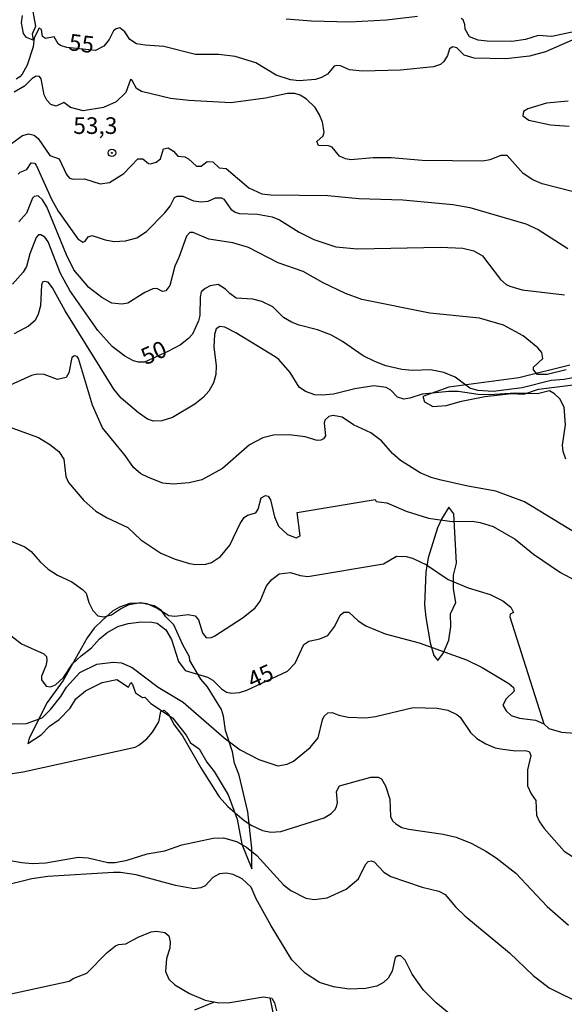
# Model space of a CAD drawing. Units: millimetres. Extents: x 178311 to 180727, y 1665960 to 1668738.
# Drawn here: x 179866 to 179947, y 1666101 to 1666249 of the extents above; entities that cross this region are included whole.
import ezdxf
from ezdxf.enums import TextEntityAlignment as Align

# ---------------------------------------------------------------- set-up
doc = ezdxf.new("R2010")
doc.units = ezdxf.units.MM
for name, color, linetype in [('IMAGEM', 7, 'Continuous'), ('V-BARRANCO', 210, 'Continuous'), ('V-CURVA_DE_NIVEL', 4, 'Continuous'), ('V-CURVA_MESTRA', 1, 'Continuous'), ('V-PONTO_DE_APARELHO', 71, 'Continuous'), ('V-TEXTO_DE_ALTIMETRIA', 7, 'Continuous')]:
    doc.layers.add(name, color=color, linetype=linetype)
picture_1 = doc.add_image_def('image1.jpg', size_in_pixel=(4025, 4629))

# ---------------------------------------------------------------- blocks, each defined once
blk = doc.blocks.new('805')
at = {"color": 0, "linetype": 'ByBlock', "lineweight": -2}
for radius in [0.562, 0.0806]:
    blk.add_circle((0, 0), radius, dxfattribs=at)

msp = doc.modelspace()

# ---------------------------------------------------------------- linework, layer by layer
at = {"layer": 'V-BARRANCO'}
for points in [[(179867.27, 1666252.4), (179868, 1666248.44), (179867.49, 1666247.3), (179867.64, 1666246.43), (179866.62, 1666246.82), (179866.18, 1666247.39), (179865.9, 1666249.02), (179866.02, 1666250.11)], [(179948.31, 1666197.51), (179940.64, 1666195.61), (179930.12, 1666194.2), (179926.21, 1666192.82)], [(179926.21, 1666192.82), (179926.47, 1666192.02), (179927.7, 1666191.31), (179929.73, 1666191.46), (179932.02, 1666192.11), (179935.55, 1666192.82), (179939.54, 1666193.28), (179941.39, 1666193.18), (179943.57, 1666193.9), (179949.99, 1666194.73)], [(179930.13, 1666176.17), (179929.06, 1666174.46), (179928.41, 1666173.06), (179927, 1666168.55), (179926.67, 1666166.38), (179926.48, 1666161.48), (179926.64, 1666159.58), (179927.3, 1666155.74), (179927.86, 1666153.87), (179928.45, 1666153.08), (179929.33, 1666154.25), (179930.12, 1666156.16), (179930.41, 1666158.21), (179930.35, 1666160.09), (179931.16, 1666161.8), (179930.8, 1666163.88), (179930.83, 1666165.91), (179931.28, 1666167.75), (179930.89, 1666175.14), (179930.13, 1666176.17)], [(179900.53, 1666121.76), (179900.5, 1666124.87), (179899.91, 1666130.34), (179898.58, 1666135.84), (179897.88, 1666137.66), (179897.58, 1666139.38), (179896.53, 1666142.55), (179896.25, 1666144.72), (179895.95, 1666145.7), (179893.86, 1666149.13), (179892.86, 1666150.28), (179891.19, 1666153.08), (179891.12, 1666153.64), (179890.12, 1666155.47), (179888.77, 1666158.48), (179887.56, 1666159.68), (179886.94, 1666160.61), (179885.84, 1666161.3), (179883.99, 1666161.71), (179882.17, 1666161.68), (179880.59, 1666161.1), (179879.57, 1666160.53), (179878.04, 1666159.14), (179876.8, 1666157.95), (179875.75, 1666156.52), (179872.13, 1666150.1), (179869.76, 1666146.79), (179867.02, 1666141.41), (179866.86, 1666140.61), (179868.83, 1666141.91), (179870.11, 1666143.21), (179871.55, 1666144.23), (179873.18, 1666145.92), (179874.06, 1666147.33), (179875.48, 1666148.55), (179878.01, 1666149.78), (179880.19, 1666150.24), (179881.96, 1666149.1), (179882.3, 1666149.8), (179882.56, 1666149.49), (179883, 1666148.24), (179884.05, 1666147.54), (179884.44, 1666147.56), (179885.3, 1666146.62), (179888.6, 1666144.48), (179890.64, 1666141.84), (179891.29, 1666140.7), (179892.59, 1666139.81), (179893.75, 1666137.81), (179894.82, 1666136.4), (179896.93, 1666132.89), (179898.31, 1666129.23), (179899, 1666125.47), (179900.53, 1666121.76)]]:
    msp.add_lwpolyline(points, dxfattribs=at)
at = {"layer": 'V-CURVA_DE_NIVEL'}
for points in [[(179925.4, 1666249.99), (179920.75, 1666249.43), (179915.2, 1666249.11), (179909.48, 1666249.26), (179905.68, 1666249.56)], [(179953.07, 1666248.54), (179945.6, 1666246.96), (179943.55, 1666247.13), (179941.62, 1666246.49), (179939.58, 1666246.19), (179935.86, 1666246.27), (179934.5, 1666246.4), (179933.21, 1666246.91), (179932.55, 1666248.07), (179932.51, 1666248.75), (179932.25, 1666249.44), (179931.95, 1666249.65)], [(179949.05, 1666223.52), (179944.14, 1666224.82), (179942.75, 1666225.4), (179941.28, 1666226.36), (179938.87, 1666229.07), (179937.95, 1666229.05), (179936.29, 1666228.39), (179935.22, 1666228.22), (179926.13, 1666228.3), (179921.47, 1666228.71), (179918.74, 1666228.73), (179915.41, 1666228.43), (179914.6, 1666228.56), (179913.66, 1666228.96), (179912.57, 1666230.33), (179912.04, 1666230.52), (179910.52, 1666230.56), (179910.29, 1666231.16), (179911.21, 1666232.04), (179911.37, 1666232.58), (179911.14, 1666234.07), (179910.67, 1666235.18), (179910.03, 1666236.29), (179908.71, 1666237.52), (179907.77, 1666238.12), (179906.96, 1666238.38), (179906.96, 1666238.38), (179905.85, 1666238.38), (179902.56, 1666237.67), (179897.35, 1666236.99), (179891.04, 1666237.31), (179888.3, 1666237.63), (179883.91, 1666238.68), (179883.16, 1666239.13), (179882.52, 1666240.34), (179882.26, 1666240.51), (179881.55, 1666238.51), (179880.09, 1666237.14), (179878.19, 1666236.28), (179875.16, 1666235.77), (179873.23, 1666236.26), (179872.27, 1666237.01), (179871.1, 1666236.5), (179870.29, 1666236.75), (179869.67, 1666237.38), (179869.3, 1666238.17), (179868.83, 1666240.6), (179868.58, 1666240.96), (179868.07, 1666240.98), (179867.47, 1666240.66), (179866.36, 1666239.51), (179864.78, 1666238.57)], [(179864.4, 1666230.84), (179866.04, 1666232.06), (179867, 1666232.31), (179867.77, 1666232.12), (179868.37, 1666231.61), (179870.12, 1666229.07), (179871.55, 1666228.56), (179872.63, 1666226.21), (179873.12, 1666225.66), (179873.66, 1666225.48), (179875.33, 1666225.53), (179877.72, 1666224.8), (179879.13, 1666225.01), (179881.28, 1666226.36), (179883.39, 1666228.56), (179884.12, 1666228.58), (179884.97, 1666227.87), (179885.25, 1666227.81), (179886.13, 1666228.05), (179886.76, 1666228.56), (179887.23, 1666230.07), (179887.23, 1666230.07), (179887.94, 1666230.22), (179888.73, 1666229.71), (179889.39, 1666228.94), (179890.44, 1666228.84), (179890.99, 1666228.58), (179892.21, 1666227.43), (179892.87, 1666227.45), (179893.77, 1666228.17), (179894.64, 1666228.11), (179895.6, 1666227.21), (179896.65, 1666227.11), (179900.06, 1666224.18), (179902.01, 1666223.31), (179903.37, 1666223.14), (179911.91, 1666223.05), (179916.61, 1666222.58), (179923.18, 1666222.37), (179930.7, 1666221.71), (179933.26, 1666221.26), (179941.67, 1666218.78), (179943.55, 1666217.93), (179948, 1666215.09)], [(179865.37, 1666226.26), (179865.67, 1666226.55), (179866.7, 1666226.94), (179867.34, 1666227.96), (179867.83, 1666227.92), (179868.07, 1666227.62), (179870.41, 1666222.5), (179871.42, 1666220.66), (179874.34, 1666216.54), (179875.11, 1666216.01), (179875.45, 1666216.16), (179875.45, 1666216.16), (179875.92, 1666216.84), (179876.52, 1666217.03), (179878.44, 1666216.39), (179879.81, 1666216.13), (179881.52, 1666216.24), (179883.22, 1666216.69), (179884.68, 1666217.63), (179887.45, 1666220.41), (179888.24, 1666221.45), (179888.88, 1666222.76), (179889.29, 1666222.92), (179890.14, 1666222.92), (179891.76, 1666222.26), (179892.87, 1666222.07), (179893.94, 1666222.2), (179895.03, 1666222.71), (179895.95, 1666222.71), (179896.28, 1666222.47), (179897.33, 1666220.98), (179898, 1666220.55), (179898.59, 1666220.34), (179901.37, 1666220.23), (179903.54, 1666219.85), (179904.65, 1666219.36), (179907.64, 1666217.54), (179909.82, 1666216.43), (179913.11, 1666215.32), (179916.39, 1666215), (179928.86, 1666215.28), (179932.23, 1666215.11), (179933.86, 1666214.71), (179935.2, 1666213.96), (179937.89, 1666210.42), (179938.72, 1666209.67), (179939.28, 1666209.39), (179941.16, 1666208.83), (179947.52, 1666208.11)], [(179947.77, 1666196.84), (179944.91, 1666196.14), (179943.46, 1666196.11), (179942.82, 1666196.8), (179942.86, 1666197.23), (179944.22, 1666198.53), (179944.1, 1666199.4), (179943.48, 1666200.13), (179941.28, 1666201.94), (179938.34, 1666203.54), (179934.71, 1666204.57), (179927.24, 1666205.33), (179917.04, 1666207.38), (179914.56, 1666208.28), (179911.25, 1666209.9), (179908.2, 1666211.61), (179904.44, 1666212.93), (179900, 1666215.24), (179897.65, 1666215.94), (179894.02, 1666216.48), (179891.68, 1666217.5), (179891.21, 1666217.46), (179890.67, 1666216.93), (179889.54, 1666213.71), (179888.94, 1666212.43), (179888.17, 1666209.48), (179887.58, 1666208.69), (179887.07, 1666208.58), (179886.21, 1666209.05), (179885.61, 1666209.01), (179884.4, 1666208.45), (179881.86, 1666206.87), (179880.96, 1666206.7), (179879.47, 1666206.87), (179877.97, 1666207.68), (179876, 1666209.22), (179873.74, 1666211.87), (179872.65, 1666214.13), (179869.69, 1666221.35), (179869.03, 1666222.39), (179868.37, 1666222.97), (179867.79, 1666222.88), (179867.55, 1666222.65), (179866.66, 1666220.37), (179865.5, 1666219.06)], [(179947.7, 1666183.4), (179947.28, 1666184.51), (179947.21, 1666185.49), (179947.66, 1666188.52), (179947.43, 1666191.21), (179946.79, 1666192.44), (179946.02, 1666193.23), (179945.25, 1666193.64), (179943.42, 1666193.21), (179940.13, 1666193.3), (179936.16, 1666193.08), (179934.54, 1666193.12), (179931.51, 1666193.55), (179930.1, 1666193.55), (179926.13, 1666193.17), (179924.25, 1666192.55), (179923.35, 1666192.42), (179922.41, 1666192.7), (179921.38, 1666193.77), (179920.71, 1666194.15), (179918.83, 1666194.41), (179916.01, 1666193.94), (179912.77, 1666193.17), (179911.14, 1666193), (179909.95, 1666193.08), (179908.58, 1666193.57), (179907.64, 1666194.21), (179906.27, 1666196.42), (179904.57, 1666198.36), (179904.03, 1666198.78), (179898.1, 1666202.37), (179896.46, 1666203.24), (179895.71, 1666203.35), (179895.13, 1666202.99), (179894.9, 1666202.14), (179894.79, 1666200.3), (179895.13, 1666197.4), (179895.07, 1666196.12), (179894.75, 1666194.88), (179894.06, 1666193.6), (179893.19, 1666192.65), (179891.95, 1666191.67), (179888.56, 1666189.67), (179886.98, 1666189.15), (179885.74, 1666189.11), (179884.8, 1666189.41), (179883.45, 1666190.33), (179880.87, 1666192.57), (179879.78, 1666193.9), (179872.46, 1666205.68), (179870.52, 1666209.14), (179869.88, 1666209.99), (179869.31, 1666210.12), (179869.05, 1666209.99), (179868.88, 1666209.61), (179868.73, 1666206.45), (179868.39, 1666205.17), (179867.92, 1666204.23), (179866.96, 1666203.41), (179864.78, 1666202.24)], [(179949.05, 1666172.36), (179941.5, 1666176.97), (179937.19, 1666178.59), (179932.96, 1666179.31), (179928.95, 1666180.21), (179927.45, 1666180.64), (179925.83, 1666181.34), (179922.84, 1666183.2), (179921.67, 1666184.24), (179920.02, 1666186.15), (179918.4, 1666187.36), (179915.79, 1666188.54), (179914.09, 1666189.71), (179912.74, 1666189.94), (179912.1, 1666189.8), (179911.48, 1666189.24), (179911.4, 1666188.77), (179911.59, 1666186.9), (179911.27, 1666186.45), (179910.89, 1666186.25), (179910.33, 1666186.19), (179908.54, 1666186.74), (179906.11, 1666187.04), (179903.76, 1666187), (179902.18, 1666186.59), (179900.17, 1666185.55), (179896.12, 1666182), (179893, 1666180.25), (179891.08, 1666179.83), (179888.69, 1666179.61), (179887.11, 1666179.78), (179884.97, 1666180.6), (179883.82, 1666181.19), (179882.73, 1666182.13), (179881.47, 1666183.91), (179878.05, 1666188.09), (179876.54, 1666191.51), (179874.43, 1666198.51), (179874.25, 1666198.81), (179873.87, 1666198.91), (179873.47, 1666198.65), (179872.98, 1666196.37), (179872.59, 1666195.64), (179871.29, 1666195.34), (179869.31, 1666196.13), (179868.24, 1666196.18), (179867.39, 1666195.96), (179863.63, 1666194.26)], [(179864.44, 1666188.11), (179868.45, 1666186.64), (179870.16, 1666185.61), (179871.52, 1666184.55), (179872.27, 1666183.4), (179872.55, 1666180.79), (179872.97, 1666179.89), (179875.24, 1666177.14), (179877.07, 1666175.54), (179878.78, 1666174.55), (179878.78, 1666174.55), (179881.86, 1666173.1), (179883.82, 1666171.25), (179886.85, 1666169.26), (179888.99, 1666168.34), (179891.16, 1666167.7), (179892.06, 1666167.53), (179893.6, 1666167.57), (179894.43, 1666167.83), (179895.78, 1666168.75), (179897.2, 1666170.46), (179898.76, 1666173.7), (179899.34, 1666174.6), (179899.83, 1666174.96), (179901.13, 1666175.32), (179901.47, 1666175.84), (179901.9, 1666177.55), (179902.56, 1666177.91), (179902.94, 1666177.82), (179903.31, 1666177.25), (179903.92, 1666174.69), (179904.52, 1666173.32), (179905.85, 1666172.06), (179907.17, 1666171.54), (179907.79, 1666171.85), (179907.32, 1666175.37), (179919.02, 1666177.31), (179919.17, 1666177.01), (179920.79, 1666176.82), (179923.69, 1666175.54), (179927.07, 1666174.49), (179930.61, 1666174.02), (179933.64, 1666174.06), (179934.84, 1666173.87), (179936.8, 1666173.27), (179940.09, 1666171.37), (179942.82, 1666169.09), (179946.88, 1666166.31), (179951.19, 1666164.05)], [(179864.31, 1666171.03), (179866.4, 1666170.18), (179867.34, 1666169.5), (179868.68, 1666167.94), (179869.88, 1666166.83), (179871.31, 1666165.91), (179873.45, 1666164.91), (179875.04, 1666163.8), (179875.58, 1666163.2), (179876, 1666161.84), (179876.6, 1666160.6), (179877.35, 1666159.8), (179878.27, 1666159.68), (179879.42, 1666159.95), (179880.75, 1666160.85), (179882.07, 1666161.51), (179883.78, 1666161.81), (179884.72, 1666161.68), (179886.3, 1666160.98), (179888.05, 1666159.87), (179888.94, 1666159.76), (179890.95, 1666160.02), (179891.97, 1666159.79), (179892.51, 1666159.23), (179893.08, 1666157.27), (179893.66, 1666156.52), (179894.43, 1666156.56), (179894.92, 1666156.79), (179899.19, 1666159.57), (179901.03, 1666161), (179901.75, 1666162.01), (179902.69, 1666164.31), (179903.52, 1666165.27), (179903.52, 1666165.27), (179904.61, 1666166.12), (179906.32, 1666166.34), (179907.77, 1666165.89), (179908.92, 1666165.72), (179920.28, 1666167.66), (179922.24, 1666168.77), (179923.69, 1666168.73), (179924.63, 1666168.47), (179926.77, 1666167.49), (179930.01, 1666165.29), (179933.04, 1666164.03), (179936.33, 1666163.01), (179938.21, 1666162.09), (179939.44, 1666161.11), (179939.83, 1666160.34), (179939.34, 1666160.08), (179939.29, 1666159.66), (179944.41, 1666143.59)], [(179864.48, 1666143.56), (179866.66, 1666143.61), (179869.01, 1666144.48), (179870.24, 1666145.7), (179871.78, 1666147.66), (179872.63, 1666149.07), (179874.64, 1666151.31), (179877.2, 1666152.53), (179879.68, 1666152.85), (179880.92, 1666152.72), (179882.54, 1666152.02), (179886.43, 1666149.09), (179890.18, 1666146.85), (179896.35, 1666141.45), (179898.76, 1666139.65), (179901.58, 1666138.18), (179904.4, 1666137.26), (179905.81, 1666137.5), (179906.79, 1666137.95), (179909.28, 1666140), (179910.48, 1666141.45), (179911.12, 1666144.18), (179911.36, 1666144.71), (179911.95, 1666145.2), (179912.57, 1666145.27), (179913.58, 1666144.86), (179914.99, 1666144.59), (179917.63, 1666144.48), (179919.08, 1666144.69), (179924.76, 1666146.02), (179928.35, 1666145.93), (179929.97, 1666145.63), (179931.34, 1666144.99), (179931.8, 1666144.56), (179933.36, 1666142.28), (179934.34, 1666141.36), (179934.34, 1666141.36), (179935.69, 1666140.57), (179937.06, 1666139.97), (179938.25, 1666139.74), (179940.17, 1666139.53), (179941.58, 1666139.57), (179942.18, 1666139.4), (179942.45, 1666138.82), (179941.94, 1666136.65), (179941.92, 1666134.26), (179942.47, 1666133.02), (179943.18, 1666132.04), (179943.31, 1666129.82), (179943.73, 1666128.84), (179944.42, 1666127.81), (179947.43, 1666124.44), (179948.71, 1666123.6)], [(179862.82, 1666135.84), (179866.15, 1666136.33), (179882.97, 1666140.08), (179883.52, 1666140.34), (179884.7, 1666141.32), (179885.57, 1666142.3), (179886.53, 1666143.86), (179886.81, 1666145.44), (179887.34, 1666145.61), (179887.98, 1666145.02), (179888.81, 1666143.44), (179890.09, 1666141.77), (179892.85, 1666136.95), (179895.58, 1666132.59), (179896.88, 1666131.12), (179899.36, 1666129.03), (179900.53, 1666128.26), (179902.09, 1666127.53), (179903.37, 1666127.27), (179904.87, 1666127.36), (179911.4, 1666129.41), (179912.44, 1666130.09), (179912.98, 1666130.63), (179913.21, 1666131.1), (179913.36, 1666131.74), (179913.23, 1666133.38), (179913.7, 1666134.24), (179918.4, 1666135.56), (179919.51, 1666135.56), (179919.98, 1666135.3), (179920.6, 1666134.26), (179921.26, 1666132.25), (179921.36, 1666129.61), (179921.36, 1666129.61), (179921.66, 1666128.96), (179922.16, 1666128.51), (179923.05, 1666128), (179924.12, 1666127.72), (179929.24, 1666126.98), (179931.21, 1666126.51), (179933.56, 1666125.57), (179935.69, 1666124.44), (179937.23, 1666123.43), (179940.17, 1666121.13), (179944.89, 1666116.07), (179948.11, 1666113.27)], [(179863.59, 1666123.13), (179865.93, 1666122.71), (179867.47, 1666122.58), (179869.52, 1666122.66), (179874.39, 1666123.52), (179875.88, 1666123.39), (179878.87, 1666122.71), (179879.98, 1666122.71), (179881.77, 1666123.05), (179884.76, 1666124.01), (179887.41, 1666124.48), (179889.97, 1666125.38), (179894.71, 1666126.38), (179896.24, 1666126.42), (179898.21, 1666125.89), (179899.7, 1666125.03), (179901.24, 1666123.78), (179905.27, 1666119.33), (179906.36, 1666118.48), (179908.62, 1666117.35), (179909.86, 1666117.16), (179911.83, 1666117.41), (179914.69, 1666118.71), (179916.54, 1666120.23), (179917.59, 1666122.43), (179917.99, 1666122.88), (179918.44, 1666122.94), (179918.87, 1666122.81), (179920.34, 1666121.24), (179921.39, 1666120.59), (179926.13, 1666119.01), (179928.6, 1666118.42), (179929.54, 1666117.88), (179931.1, 1666116.03), (179932.53, 1666114.7), (179939.23, 1666109.13), (179942.77, 1666105.7), (179945.21, 1666103.86), (179950.16, 1666101.4)], [(179931.31, 1666099.06), (179928.22, 1666101.58), (179926.29, 1666103.52), (179924.59, 1666105.91), (179923.56, 1666108), (179922.88, 1666108.66), (179922.43, 1666108.66), (179922.05, 1666108.43), (179921.58, 1666106.34), (179920.98, 1666105.31), (179920.3, 1666104.67), (179919.3, 1666104.09), (179917.59, 1666103.77), (179915.16, 1666103.67), (179912.77, 1666104.01), (179912.77, 1666104.01), (179910.67, 1666104.65), (179908.54, 1666106.08), (179906.51, 1666108.05), (179903.41, 1666113.17), (179901.17, 1666117.27), (179900.4, 1666118.98), (179899.06, 1666120.25), (179897.7, 1666120.93), (179896.67, 1666121.13), (179895.65, 1666121), (179894.62, 1666120.45), (179893.49, 1666119.21), (179892.83, 1666118.91), (179891.8, 1666118.74), (179889.03, 1666119.23), (179883.14, 1666120.87), (179880.75, 1666121.21), (179879.72, 1666121.21), (179869.82, 1666120.62), (179867.43, 1666120.25), (179862.99, 1666119.16)], [(179891.93, 1666100.57), (179894.9, 1666101.74)], [(179905.16, 1666093.1), (179903.26, 1666102.36)]]:
    msp.add_lwpolyline(points, dxfattribs=at)
at = {"layer": 'V-CURVA_MESTRA'}
for points in [[(179949.48, 1666246.75), (179944.66, 1666244.65), (179942.22, 1666244.01), (179938.68, 1666243.59), (179933.94, 1666243.7), (179932.42, 1666244.16), (179931.31, 1666245.27), (179930.74, 1666245.38), (179930.24, 1666245.12), (179929.91, 1666244.1), (179929.35, 1666243.22), (179928.84, 1666242.77), (179927.79, 1666242.39), (179922.84, 1666241.88), (179917.12, 1666241.75), (179915.2, 1666241.94), (179913.81, 1666242.56), (179913.28, 1666242.61), (179912.87, 1666242.47), (179911.89, 1666241.28), (179910.97, 1666240.77), (179910.08, 1666240.49), (179907.6, 1666240.28), (179906.32, 1666240.43), (179904.14, 1666241.16), (179901.11, 1666242.99), (179898, 1666243.93), (179895.56, 1666244.25), (179892.06, 1666244.27), (179887.28, 1666245.47), (179884.46, 1666245.64), (179883.18, 1666245.87), (179882.19, 1666246.53), (179881.43, 1666247.66), (179880.68, 1666248.26), (179880.09, 1666248.09), (179879.72, 1666247.79), (179879.06, 1666246.51), (179878.27, 1666245.51), (179876.99, 1666244.85), (179872.72, 1666245.3), (179871.74, 1666245.59), (179871.39, 1666245.85), (179870.78, 1666246.92), (179869.5, 1666246.64), (179869.05, 1666246.98), (179868.9, 1666247.99), (179868.52, 1666248.22), (179867.77, 1666246.77), (179867.64, 1666245.38), (179866.72, 1666242.65), (179865.98, 1666241.28), (179865.63, 1666240.87), (179865.08, 1666240.56)], [(179948.07, 1666237.25), (179944.78, 1666236.91), (179942.01, 1666236.09), (179941.34, 1666235.67), (179941.24, 1666235.03), (179942.14, 1666234.39), (179945.38, 1666233.68), (179948.2, 1666233.49)], [(179950.63, 1666195.97), (179947.47, 1666195.35), (179945.51, 1666195.2), (179941.16, 1666194.13), (179938.76, 1666193.79), (179936.8, 1666193.58), (179934.45, 1666193.7), (179933.26, 1666194.07), (179931.06, 1666195.69), (179929.37, 1666196.44), (179927.37, 1666196.82), (179924.63, 1666196.74), (179923.05, 1666196.86), (179920.66, 1666197.42), (179919, 1666198.06), (179917.25, 1666198.93), (179914.15, 1666201.09), (179912.49, 1666202.03), (179910.38, 1666202.84), (179907.6, 1666203.52), (179906.45, 1666203.97), (179905.27, 1666204.68), (179903.65, 1666206.28), (179902.03, 1666207.11), (179900.68, 1666207.47), (179898.17, 1666207.62), (179897.2, 1666208.3), (179896.56, 1666208.97), (179895.43, 1666209.63), (179894.24, 1666209.46), (179893.47, 1666209.05), (179892.91, 1666208.54), (179892.72, 1666207.77), (179892.7, 1666205), (179892.49, 1666204.19), (179891.57, 1666202.18), (179890.99, 1666201.51), (179889.76, 1666200.6), (179887.9, 1666199.58), (179884.36, 1666197.99), (179883.48, 1666197.99), (179882.71, 1666198.18), (179881.43, 1666198.89), (179879.53, 1666200.32), (179877.35, 1666202.75), (179873.17, 1666208.75), (179871.76, 1666211.32), (179869.88, 1666216.05), (179869.37, 1666216.78), (179868.79, 1666217.1), (179868.43, 1666217.1), (179868.09, 1666216.73), (179867.13, 1666214.26), (179866.66, 1666212.38), (179866.15, 1666211.51), (179864.53, 1666209.69)], [(179862.37, 1666158.29), (179865.89, 1666155.58), (179869.22, 1666154.11), (179869.62, 1666153.7), (179869.69, 1666153.04), (179869.54, 1666152.27), (179868.9, 1666150.74), (179868.88, 1666150.18), (179869.6, 1666149.24), (179870.25, 1666149.13), (179870.97, 1666149.45), (179872.21, 1666150.56), (179873.57, 1666152.59), (179874.85, 1666153.81), (179876.43, 1666154.98), (179877.63, 1666156.37), (179878.7, 1666157.27), (179880.36, 1666158.19), (179881.94, 1666158.68), (179883.91, 1666158.89), (179885.49, 1666158.87), (179886.26, 1666158.7), (179887.6, 1666157.7), (179888.41, 1666156.24), (179889.46, 1666152.96), (179890.5, 1666151.59), (179893.85, 1666150.61), (179894.62, 1666150.14), (179895.94, 1666148.81), (179896.71, 1666148.35), (179897.48, 1666148.2), (179898.64, 1666148.26), (179899.77, 1666148.62), (179905.89, 1666151.48), (179907.02, 1666152.7), (179908.3, 1666155.5), (179909.05, 1666156.01), (179910.72, 1666156.35), (179910.72, 1666156.35), (179911.93, 1666156.86), (179912.98, 1666158.25), (179913.77, 1666159.91), (179914.32, 1666160.38), (179915.07, 1666160.36), (179916.5, 1666159.06), (179917.65, 1666158.29), (179920.54, 1666157.1), (179925.66, 1666155.73), (179932.75, 1666153.21), (179935.14, 1666152.04), (179939.13, 1666149.63), (179939.85, 1666149.03), (179939.94, 1666148.47), (179938.72, 1666147.34), (179938.25, 1666146.4), (179938.72, 1666145.51), (179939.46, 1666144.84), (179940.73, 1666144.44), (179943.12, 1666144.1), (179944.41, 1666143.59), (179945.15, 1666142.87), (179947.04, 1666142.34), (179951.06, 1666142.03)], [(179852.76, 1666100.43), (179873.06, 1666104.84), (179873.75, 1666105.29), (179875.71, 1666106.06), (179878.76, 1666109.19), (179880.02, 1666110.16), (179880.47, 1666110.37), (179881.56, 1666110.5), (179883.41, 1666111.5), (179885.36, 1666112.27), (179886.17, 1666112.38), (179887.41, 1666112.19), (179888.03, 1666111.68), (179888.24, 1666110.78), (179888.2, 1666109.84), (179887.7, 1666108.26), (179887.53, 1666106.3), (179888.03, 1666105.16), (179888.92, 1666104.29), (179891.12, 1666103.03), (179893.47, 1666102.01), (179895.53, 1666101.62), (179897.18, 1666101.64), (179902.26, 1666102.52), (179903.52, 1666102.28), (179903.91, 1666101.6), (179904.2, 1666100.38)]]:
    msp.add_lwpolyline(points, dxfattribs=at)

# ---------------------------------------------------------------- block references
at = {"layer": 'V-PONTO_DE_APARELHO', "xscale": 0.9999958304286751, "yscale": 0.9999958304286751, "zscale": 0.9999958304286751, "rotation": 353}
msp.add_blockref('805', (179879.48, 1666229.45), dxfattribs=at)
msp.add_blockref('805', (179879.48, 1666229.45), dxfattribs=at)

# ---------------------------------------------------------------- texts
at = {"layer": 'V-TEXTO_DE_ALTIMETRIA'}
for s, rotation, p in [('55', 353, (179872.78, 1666244.13)), ('50', 24, (179884.86, 1666196.78)), ('45', 24, (179900.9, 1666148.13))]:
    msp.add_text(s, height=2.5, rotation=rotation, dxfattribs=at).set_placement(p, align=Align.BOTTOM_LEFT)
msp.add_text('53,3', height=2.5, dxfattribs=at).set_placement((179873.67, 1666231.52), align=Align.BOTTOM_LEFT)

# ---------------------------------------------------------------- referenced raster images: frames only (the image files are external)
at = {"layer": 'IMAGEM'}
image = msp.add_image(picture_1, insert=(178312.11, 1665959.95), size_in_units=(2415.27, 2777.71), dxfattribs=at)
image.dxf.flags = 7

doc.saveas('drawing.dxf')
